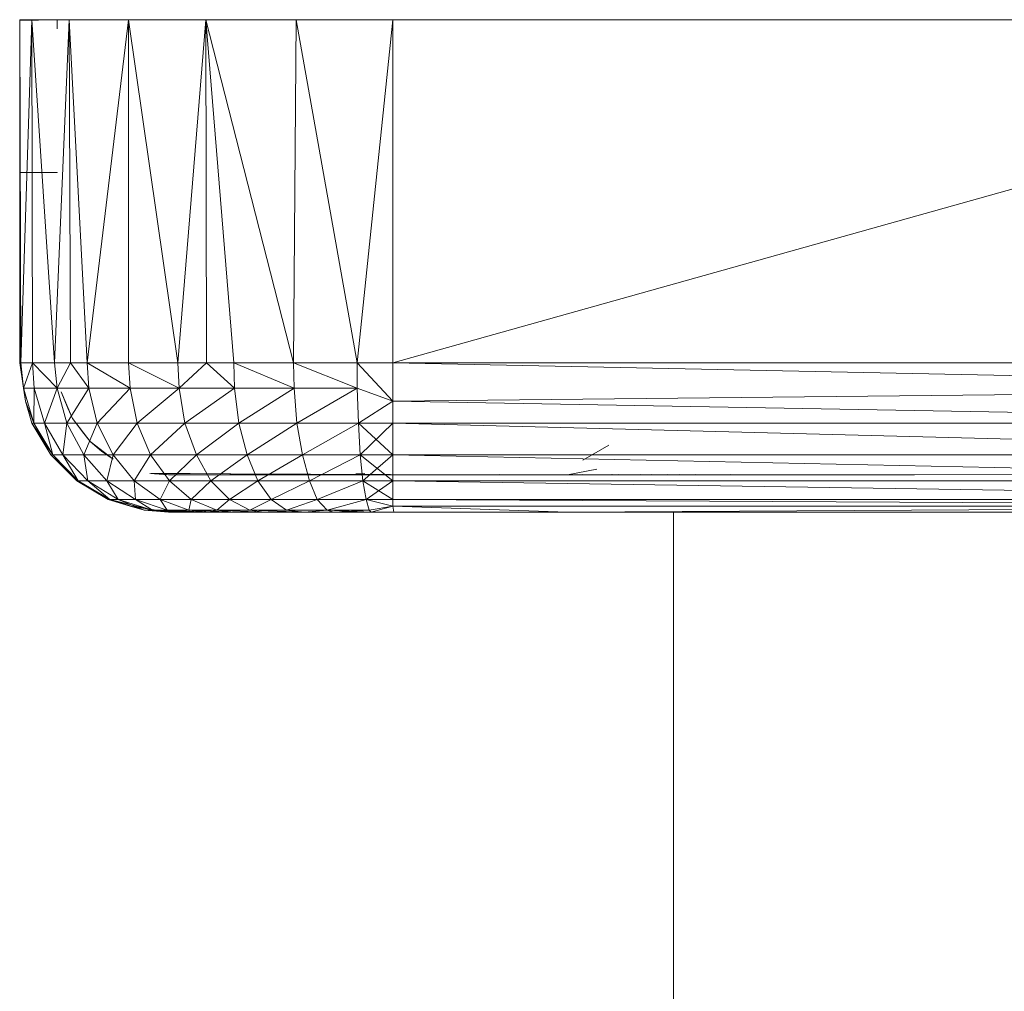
# Model space of a CAD drawing. Units: inches. Extents: x -44 to 6676, y -28 to 4724.
# Drawn here: x 5723 to 5795, y 3010 to 3081 of the extents above; entities that cross this region are included whole.
import ezdxf

# ---------------------------------------------------------------- set-up
doc = ezdxf.new("R2010")
doc.units = ezdxf.units.IN
doc.header["$MEASUREMENT"] = 0

# ---------------------------------------------------------------- blocks, each defined once
blk = doc.blocks.new('92_DWG-539997-North')
at = {"lineweight": 9}
for p, q in [((-10674.111, 259.271), (-10676.855, 259.271)), ((-10674.111, 259.271), (-10676.855, 259.22)), ((-10676.855, 259.271), (-10675.972, 259.271)), ((-10676.855, 259.271), (-10676.855, 234.151)), ((-10676.855, 259.271), (-10676.855, 259.22)), ((-10676.855, 259.271), (-10676.762, 234.151)), ((-10675.972, 259.271), (-10676.762, 234.151)), ((-10675.972, 259.271), (-10673.228, 259.271)), ((-10675.972, 259.271), (-10675.925, 234.151)), ((-10675.972, 259.271), (-10674.297, 234.151)), ((-10674.111, 259.271), (-10674.855, 259.271)), ((-10673.228, 259.271), (-10674.297, 234.151)), ((-10674.111, 259.271), (-10674.111, 258.606)), ((-10673.228, 259.271), (-10668.902, 259.271)), ((-10673.228, 259.271), (-10673.135, 234.151)), ((-10673.228, 259.271), (-10671.925, 234.151)), ((-10668.902, 259.271), (-10671.925, 234.151)), ((-10668.902, 259.271), (-10663.228, 259.271)), ((-10668.902, 259.271), (-10665.275, 234.151)), ((-10668.902, 259.271), (-10668.902, 234.151)), ((-10663.228, 259.271), (-10665.275, 234.151)), ((-10663.228, 259.271), (-10656.624, 259.271)), ((-10663.228, 259.271), (-10663.182, 234.151)), ((-10663.228, 259.271), (-10661.182, 234.151)), ((-10663.228, 259.271), (-10656.81, 234.151)), ((-10656.624, 259.271), (-10656.81, 234.151)), ((-10656.624, 259.271), (-10649.555, 259.271)), ((-10656.624, 259.271), (-10652.159, 234.151)), ((-10649.555, 259.271), (-10652.159, 234.151)), ((-10649.555, 259.271), (-10560.025, 259.271)), ((-10649.555, 259.271), (-10649.555, 234.151)), ((-10560.025, 259.271), (-10649.555, 234.151)), ((-10676.855, 248.106), (-10676.855, 248.088)), ((-10676.855, 248.088), (-10674.111, 248.088)), ((-10674.111, 248.088), (-10674.111, 248.106)), ((-10676.855, 234.151), (-10676.437, 231.346)), ((-10676.855, 234.151), (-10676.437, 231.346)), ((-10676.855, 234.151), (-10676.437, 231.346)), ((-10676.855, 234.151), (-10676.576, 232.321)), ((-10675.925, 234.151), (-10676.762, 234.151)), ((-10676.762, 234.151), (-10676.576, 232.321)), ((-10675.925, 234.151), (-10676.576, 232.321)), ((-10675.925, 234.151), (-10674.297, 234.151)), ((-10675.925, 234.151), (-10675.786, 232.321)), ((-10675.925, 234.151), (-10674.111, 232.321)), ((-10674.297, 234.151), (-10673.135, 234.151)), ((-10674.297, 234.151), (-10674.111, 232.321)), ((-10673.135, 234.151), (-10674.111, 232.321)), ((-10673.135, 234.151), (-10671.925, 234.151)), ((-10673.135, 234.151), (-10671.786, 232.321)), ((-10671.925, 234.151), (-10668.902, 234.151)), ((-10671.925, 234.151), (-10671.786, 232.321)), ((-10671.925, 234.151), (-10668.763, 232.321)), ((-10665.275, 234.151), (-10668.902, 234.151)), ((-10668.902, 234.151), (-10668.763, 232.321)), ((-10668.902, 234.151), (-10665.182, 232.321)), ((-10663.182, 234.151), (-10665.275, 234.151)), ((-10665.275, 234.151), (-10665.182, 232.321)), ((-10663.182, 234.151), (-10665.182, 232.321)), ((-10663.182, 234.151), (-10661.182, 234.151)), ((-10663.182, 234.151), (-10661.135, 232.321)), ((-10661.182, 234.151), (-10656.81, 234.151)), ((-10661.182, 234.151), (-10661.135, 232.321)), ((-10661.182, 234.151), (-10656.764, 232.321)), ((-10656.81, 234.151), (-10652.159, 234.151)), ((-10656.81, 234.151), (-10652.159, 232.321)), ((-10656.81, 234.151), (-10656.764, 232.321)), ((-10649.555, 234.151), (-10652.159, 234.151)), ((-10652.159, 234.151), (-10649.555, 231.346)), ((-10652.159, 234.151), (-10652.159, 232.321)), ((-10649.555, 234.151), (-10560.025, 234.151)), ((-10649.555, 234.151), (-10649.555, 231.346)), ((-10649.555, 234.151), (-10560.025, 232.321)), ((-10676.437, 231.346), (-10676.576, 232.321)), ((-10676.437, 231.346), (-10676.576, 232.321)), ((-10675.832, 229.746), (-10676.576, 232.321)), ((-10676.576, 232.321), (-10675.786, 232.321)), ((-10676.55, 232.321), (-10676.437, 231.346)), ((-10675.832, 229.746), (-10675.786, 232.321)), ((-10675.786, 232.321), (-10674.111, 232.321)), ((-10675.786, 232.321), (-10675.042, 229.746)), ((-10674.111, 232.321), (-10675.042, 229.746)), ((-10674.111, 232.321), (-10671.786, 232.321)), ((-10674.111, 232.321), (-10673.414, 229.746)), ((-10671.786, 232.321), (-10673.414, 229.746)), ((-10671.786, 232.321), (-10668.763, 232.321)), ((-10671.786, 232.321), (-10671.181, 229.746)), ((-10668.763, 232.321), (-10671.181, 229.746)), ((-10668.763, 232.321), (-10665.182, 232.321)), ((-10668.763, 232.321), (-10668.251, 229.746)), ((-10665.182, 232.321), (-10668.251, 229.746)), ((-10665.182, 232.321), (-10661.135, 232.321)), ((-10665.182, 232.321), (-10664.763, 229.746)), ((-10661.135, 232.321), (-10664.763, 229.746)), ((-10661.135, 232.321), (-10656.764, 232.321)), ((-10661.135, 232.321), (-10660.81, 229.746)), ((-10656.764, 232.321), (-10660.81, 229.746)), ((-10652.159, 232.321), (-10656.764, 232.321)), ((-10656.764, 232.321), (-10656.578, 229.746)), ((-10652.159, 232.321), (-10656.578, 229.746)), ((-10652.066, 229.746), (-10652.159, 232.321)), ((-10649.555, 231.346), (-10652.159, 232.321)), ((-10649.555, 231.346), (-10560.025, 232.321)), ((-10675.972, 229.746), (-10676.437, 231.346)), ((-10675.972, 229.746), (-10676.437, 231.346)), ((-10675.832, 229.746), (-10676.437, 231.346)), ((-10676.437, 231.346), (-10675.972, 229.746)), ((-10676.437, 231.346), (-10675.832, 229.746)), ((-10673.832, 232.047), (-10672.995, 230.086)), ((-10673.832, 232.047), (-10672.995, 230.086)), ((-10673.832, 232.047), (-10673.321, 230.847)), ((-10652.066, 229.746), (-10649.555, 231.346)), ((-10649.555, 229.746), (-10649.555, 231.346)), ((-10649.555, 231.346), (-10560.025, 229.746)), ((-10672.995, 230.086), (-10673.321, 230.847)), ((-10672.995, 230.086), (-10671.693, 228.402)), ((-10672.995, 230.086), (-10672.251, 229.115)), ((-10674.576, 227.437), (-10675.972, 229.746)), ((-10675.972, 229.746), (-10675.832, 229.746)), ((-10674.576, 227.437), (-10675.972, 229.746)), ((-10674.576, 227.437), (-10675.972, 229.746)), ((-10674.437, 227.437), (-10675.972, 229.746)), ((-10675.972, 229.746), (-10675.832, 229.746)), ((-10675.972, 229.746), (-10674.576, 227.437)), ((-10675.972, 229.746), (-10675.832, 229.746)), ((-10675.972, 229.746), (-10674.437, 227.437)), ((-10674.576, 227.437), (-10675.832, 229.746)), ((-10675.832, 229.746), (-10674.437, 227.437)), ((-10675.832, 229.746), (-10675.042, 229.746)), ((-10674.437, 227.437), (-10675.042, 229.746)), ((-10673.414, 229.746), (-10675.042, 229.746)), ((-10675.042, 229.746), (-10673.693, 227.437)), ((-10673.414, 229.746), (-10673.693, 227.437)), ((-10671.181, 229.746), (-10673.414, 229.746)), ((-10673.414, 229.746), (-10672.158, 227.437)), ((-10671.181, 229.746), (-10672.158, 227.437)), ((-10668.251, 229.746), (-10671.181, 229.746)), ((-10671.181, 229.746), (-10670.019, 227.437)), ((-10668.251, 229.746), (-10670.019, 227.437)), ((-10664.763, 229.746), (-10668.251, 229.746)), ((-10668.251, 229.746), (-10667.275, 227.437)), ((-10664.763, 229.746), (-10667.275, 227.437)), ((-10660.81, 229.746), (-10664.763, 229.746)), ((-10664.763, 229.746), (-10663.926, 227.437)), ((-10660.81, 229.746), (-10663.926, 227.437)), ((-10656.578, 229.746), (-10660.81, 229.746)), ((-10660.81, 229.746), (-10660.205, 227.437)), ((-10656.578, 229.746), (-10660.205, 227.437)), ((-10652.066, 229.746), (-10656.578, 229.746)), ((-10656.578, 229.746), (-10656.159, 227.437)), ((-10652.066, 229.746), (-10656.159, 227.437)), ((-10649.555, 227.437), (-10652.066, 229.746)), ((-10649.555, 229.746), (-10652.066, 229.746)), ((-10651.927, 227.437), (-10652.066, 229.746)), ((-10649.555, 229.746), (-10652.066, 229.746)), ((-10651.927, 227.437), (-10649.555, 229.746)), ((-10649.555, 227.437), (-10649.555, 229.746)), ((-10649.555, 227.437), (-10649.555, 229.746)), ((-10649.555, 229.746), (-10560.025, 229.746)), ((-10649.555, 229.746), (-10560.025, 227.437)), ((-10671.693, 228.402), (-10672.251, 229.115)), ((-10671.693, 228.402), (-10670.019, 227.109)), ((-10671.693, 228.402), (-10670.856, 227.689)), ((-10633.742, 228.144), (-10635.649, 227.051)), ((-10672.67, 225.536), (-10674.576, 227.437)), ((-10674.576, 227.437), (-10674.437, 227.437)), ((-10672.67, 225.536), (-10674.576, 227.437)), ((-10672.67, 225.536), (-10674.576, 227.437)), ((-10672.577, 225.536), (-10674.576, 227.437)), ((-10674.576, 227.437), (-10674.437, 227.437)), ((-10674.576, 227.437), (-10672.67, 225.536)), ((-10674.576, 227.437), (-10674.437, 227.437)), ((-10674.576, 227.437), (-10672.577, 225.536)), ((-10674.437, 227.437), (-10672.577, 225.536)), ((-10674.437, 227.437), (-10673.693, 227.437)), ((-10672.67, 225.536), (-10674.336, 227.329)), ((-10672.577, 225.536), (-10673.693, 227.437)), ((-10672.158, 227.437), (-10673.693, 227.437)), ((-10673.693, 227.437), (-10671.879, 225.536)), ((-10670.019, 227.437), (-10672.158, 227.437)), ((-10672.158, 227.437), (-10670.484, 225.536)), ((-10672.158, 227.437), (-10671.879, 225.536)), ((-10670.019, 227.109), (-10670.856, 227.689)), ((-10670.019, 227.437), (-10670.484, 225.536)), ((-10667.275, 227.437), (-10670.019, 227.437)), ((-10670.019, 227.437), (-10668.484, 225.536)), ((-10667.275, 227.437), (-10668.484, 225.536)), ((-10663.926, 227.437), (-10667.275, 227.437)), ((-10667.275, 227.437), (-10665.879, 225.536)), ((-10663.926, 227.437), (-10665.879, 225.536)), ((-10660.205, 227.437), (-10663.926, 227.437)), ((-10663.926, 227.437), (-10662.856, 225.536)), ((-10660.205, 227.437), (-10662.856, 225.536)), ((-10656.159, 227.437), (-10660.205, 227.437)), ((-10660.205, 227.437), (-10659.415, 225.536)), ((-10656.159, 227.437), (-10659.415, 225.536)), ((-10651.927, 227.437), (-10656.159, 227.437)), ((-10656.159, 227.437), (-10655.647, 225.536)), ((-10651.927, 227.437), (-10655.647, 225.536)), ((-10649.555, 225.536), (-10651.927, 227.437)), ((-10649.555, 227.437), (-10651.927, 227.437)), ((-10651.741, 225.536), (-10651.927, 227.437)), ((-10649.555, 227.437), (-10651.927, 227.437)), ((-10651.741, 225.536), (-10649.555, 227.437)), ((-10649.555, 225.536), (-10649.555, 227.437)), ((-10649.555, 225.536), (-10649.555, 227.437)), ((-10649.555, 227.437), (-10560.025, 227.437)), ((-10649.555, 227.437), (-10560.025, 225.536)), ((-10634.625, 226.39), (-10636.765, 225.959)), ((-10667.321, 226.075), (-10665.972, 225.959)), ((-10667.321, 226.075), (-10643.881, 225.959)), ((-10667.321, 226.075), (-10643.881, 225.959)), ((-10667.321, 226.075), (-10643.881, 225.959)), ((-10667.228, 226.075), (-10665.74, 225.959)), ((-10667.228, 226.075), (-10664.372, 226.061)), ((-10667.228, 226.075), (-10643.881, 225.959)), ((-10665.972, 225.959), (-10643.881, 225.959)), ((-10665.089, 225.959), (-10665.74, 225.959)), ((-10665.089, 225.959), (-10660.039, 225.959)), ((-10659.136, 225.959), (-10651.488, 225.959)), ((-10654.485, 225.959), (-10643.881, 225.959)), ((-10651.601, 226.075), (-10652.252, 226.049)), ((-10641.741, 225.994), (-10643.881, 225.959)), ((-10635.649, 225.994), (-10643.881, 225.959)), ((-10635.649, 225.994), (-10643.881, 225.959)), ((-10642.485, 225.959), (-10643.881, 225.959)), ((-10638.672, 225.959), (-10643.881, 225.959)), ((-10636.765, 225.959), (-10643.881, 225.959)), ((-10642.485, 225.959), (-10641.741, 225.994)), ((-10636.579, 225.994), (-10636.765, 225.959)), ((-10636.765, 225.959), (-10630.579, 225.994)), ((-10636.765, 225.959), (-10624.812, 225.994)), ((-10633.044, 225.994), (-10636.765, 225.959)), ((-10633.463, 225.994), (-10636.765, 225.959)), ((-10636.765, 225.959), (-10635.218, 225.975)), ((-10636.765, 225.959), (-10634.392, 225.959)), ((-10634.3, 225.959), (-10636.765, 225.959)), ((-10634.625, 225.959), (-10636.765, 225.959)), ((-10636.765, 225.959), (-10611.371, 225.959)), ((-10635.835, 225.959), (-10633.556, 225.994)), ((-10635.835, 225.959), (-10634.3, 225.959)), ((-10634.625, 225.959), (-10633.463, 225.994)), ((-10634.3, 225.959), (-10633.556, 225.994)), ((-10631.416, 225.994), (-10584.582, 225.959)), ((-10630.579, 225.994), (-10584.582, 225.959)), ((-10629.416, 225.994), (-10584.582, 225.959)), ((-10629.416, 225.994), (-10584.582, 225.959)), ((-10629.416, 225.994), (-10611.371, 225.959)), ((-10628.533, 225.994), (-10584.582, 225.959)), ((-10627.37, 225.994), (-10623.231, 225.959)), ((-10670.391, 224.156), (-10672.67, 225.536)), ((-10670.391, 224.156), (-10672.67, 225.536)), ((-10670.391, 224.156), (-10672.67, 225.536)), ((-10672.67, 225.536), (-10670.391, 224.156)), ((-10670.391, 224.156), (-10672.577, 225.536)), ((-10672.577, 225.536), (-10670.251, 224.156)), ((-10672.577, 225.536), (-10671.879, 225.536)), ((-10670.251, 224.156), (-10671.879, 225.536)), ((-10670.484, 225.536), (-10671.879, 225.536)), ((-10671.879, 225.536), (-10669.647, 224.156)), ((-10668.484, 225.536), (-10670.484, 225.536)), ((-10670.484, 225.536), (-10668.391, 224.156)), ((-10670.484, 225.536), (-10669.647, 224.156)), ((-10665.879, 225.536), (-10668.484, 225.536)), ((-10668.484, 225.536), (-10666.577, 224.156)), ((-10668.484, 225.536), (-10668.391, 224.156)), ((-10665.879, 225.536), (-10666.577, 224.156)), ((-10662.856, 225.536), (-10665.879, 225.536)), ((-10665.879, 225.536), (-10664.298, 224.156)), ((-10662.856, 225.536), (-10664.298, 224.156)), ((-10659.415, 225.536), (-10662.856, 225.536)), ((-10662.856, 225.536), (-10661.507, 224.156)), ((-10659.415, 225.536), (-10661.507, 224.156)), ((-10655.647, 225.536), (-10659.415, 225.536)), ((-10659.415, 225.536), (-10658.438, 224.156)), ((-10655.647, 225.536), (-10658.438, 224.156)), ((-10651.741, 225.536), (-10655.647, 225.536)), ((-10655.647, 225.536), (-10655.089, 224.156)), ((-10651.741, 225.536), (-10655.089, 224.156)), ((-10649.555, 224.156), (-10651.741, 225.536)), ((-10649.555, 225.536), (-10651.741, 225.536)), ((-10651.508, 224.156), (-10651.741, 225.536)), ((-10649.555, 225.536), (-10651.741, 225.536)), ((-10651.508, 224.156), (-10649.555, 225.536)), ((-10649.555, 224.156), (-10649.555, 225.536)), ((-10649.555, 224.156), (-10649.555, 225.536)), ((-10649.555, 225.536), (-10560.025, 225.536)), ((-10649.555, 225.536), (-10560.025, 224.156)), ((-10668.763, 223.676), (-10670.391, 224.156)), ((-10668.763, 223.676), (-10670.391, 224.156)), ((-10670.391, 224.156), (-10668.763, 223.676)), ((-10668.763, 223.676), (-10670.251, 224.156)), ((-10670.251, 224.156), (-10667.74, 223.383)), ((-10670.251, 224.156), (-10667.135, 223.383)), ((-10668.763, 223.676), (-10670.251, 224.156)), ((-10670.251, 224.156), (-10667.74, 223.383)), ((-10670.251, 224.156), (-10669.647, 224.156)), ((-10667.74, 223.383), (-10669.647, 224.156)), ((-10667.135, 223.383), (-10669.647, 224.156)), ((-10668.391, 224.156), (-10669.647, 224.156)), ((-10666.065, 223.383), (-10668.391, 224.156)), ((-10667.135, 223.383), (-10668.391, 224.156)), ((-10666.577, 224.156), (-10668.391, 224.156)), ((-10664.484, 223.383), (-10666.577, 224.156)), ((-10666.065, 223.383), (-10666.577, 224.156)), ((-10664.298, 224.156), (-10666.577, 224.156)), ((-10664.484, 223.383), (-10664.298, 224.156)), ((-10662.438, 223.383), (-10664.298, 224.156)), ((-10661.507, 224.156), (-10664.298, 224.156)), ((-10662.438, 223.383), (-10661.507, 224.156)), ((-10660.019, 223.383), (-10661.507, 224.156)), ((-10658.438, 224.156), (-10661.507, 224.156)), ((-10660.019, 223.383), (-10658.438, 224.156)), ((-10657.322, 223.383), (-10658.438, 224.156)), ((-10655.089, 224.156), (-10658.438, 224.156)), ((-10657.322, 223.383), (-10655.089, 224.156)), ((-10651.508, 224.156), (-10655.089, 224.156)), ((-10654.345, 223.383), (-10655.089, 224.156)), ((-10651.508, 224.156), (-10654.345, 223.383)), ((-10649.555, 223.676), (-10651.508, 224.156)), ((-10649.555, 224.156), (-10651.508, 224.156)), ((-10651.508, 224.156), (-10651.276, 223.383)), ((-10649.555, 223.676), (-10649.555, 224.156)), ((-10649.555, 224.156), (-10560.025, 224.156)), ((-10649.555, 224.156), (-10560.025, 223.676)), ((-10668.763, 223.676), (-10665.879, 223.229)), ((-10668.763, 223.676), (-10667.74, 223.383)), ((-10668.763, 223.676), (-10665.972, 223.229)), ((-10668.763, 223.676), (-10665.972, 223.229)), ((-10668.763, 223.676), (-10667.74, 223.383)), ((-10668.763, 223.676), (-10665.972, 223.229)), ((-10668.763, 223.676), (-10665.972, 223.229)), ((-10668.763, 223.676), (-10665.972, 223.229)), ((-10668.763, 223.676), (-10665.972, 223.229)), ((-10665.972, 223.229), (-10668.763, 223.676)), ((-10668.763, 223.676), (-10665.972, 223.229)), ((-10668.763, 223.676), (-10665.972, 223.229)), ((-10668.763, 223.676), (-10665.972, 223.229)), ((-10668.763, 223.676), (-10665.972, 223.229)), ((-10668.763, 223.676), (-10665.972, 223.229)), ((-10649.555, 223.676), (-10651.276, 223.383)), ((-10649.555, 223.676), (-10651.136, 223.229)), ((-10649.555, 223.676), (-10560.025, 223.676)), ((-10649.555, 223.676), (-10649.462, 223.229)), ((-10649.555, 223.676), (-10636.765, 223.229)), ((-10560.025, 223.676), (-10636.765, 223.229)), ((-10665.879, 223.229), (-10667.74, 223.383)), ((-10665.972, 223.229), (-10667.74, 223.383)), ((-10667.74, 223.383), (-10667.135, 223.383)), ((-10667.74, 223.383), (-10667.135, 223.383)), ((-10667.74, 223.383), (-10665.368, 223.229)), ((-10665.879, 223.229), (-10667.135, 223.383)), ((-10667.135, 223.383), (-10665.368, 223.229)), ((-10666.065, 223.383), (-10667.135, 223.383)), ((-10664.391, 223.229), (-10667.135, 223.383)), ((-10667.135, 223.383), (-10665.368, 223.229)), ((-10664.484, 223.383), (-10666.065, 223.383)), ((-10665.879, 223.229), (-10665.972, 223.229)), ((-10665.972, 223.229), (-10665.368, 223.229)), ((-10665.972, 223.229), (-10661.694, 223.229)), ((-10665.972, 223.229), (-10661.694, 223.229)), ((-10665.972, 223.229), (-10661.694, 223.229)), ((-10665.972, 223.229), (-10661.694, 223.229)), ((-10665.972, 223.229), (-10661.694, 223.229)), ((-10665.972, 223.229), (-10661.694, 223.229)), ((-10665.972, 223.229), (-10661.694, 223.229)), ((-10665.972, 223.229), (-10661.694, 223.229)), ((-10665.972, 223.229), (-10661.694, 223.229)), ((-10665.972, 223.229), (-10661.694, 223.229)), ((-10665.972, 223.229), (-10661.694, 223.229)), ((-10665.972, 223.229), (-10661.694, 223.229)), ((-10665.972, 223.229), (-10661.694, 223.229)), ((-10665.972, 223.229), (-10661.694, 223.229)), ((-10665.972, 223.229), (-10661.694, 223.229)), ((-10665.972, 223.229), (-10661.694, 223.229)), ((-10665.972, 223.229), (-10661.694, 223.229)), ((-10665.972, 223.229), (-10661.694, 223.229)), ((-10665.972, 223.229), (-10661.694, 223.229)), ((-10665.972, 223.229), (-10661.694, 223.229)), ((-10665.972, 223.229), (-10661.694, 223.229)), ((-10665.972, 223.229), (-10661.694, 223.229)), ((-10665.972, 223.229), (-10661.694, 223.229)), ((-10665.972, 223.229), (-10661.694, 223.229)), ((-10665.972, 223.229), (-10661.694, 223.229)), ((-10665.972, 223.229), (-10661.694, 223.229)), ((-10665.972, 223.229), (-10661.694, 223.229)), ((-10665.972, 223.229), (-10661.694, 223.229)), ((-10665.972, 223.229), (-10661.694, 223.229)), ((-10665.972, 223.229), (-10661.694, 223.229)), ((-10665.972, 223.229), (-10661.694, 223.229)), ((-10665.972, 223.229), (-10661.694, 223.229)), ((-10665.972, 223.229), (-10661.694, 223.229)), ((-10665.972, 223.229), (-10661.694, 223.229)), ((-10665.972, 223.229), (-10661.694, 223.229)), ((-10665.972, 223.229), (-10661.694, 223.229)), ((-10665.972, 223.229), (-10661.694, 223.229)), ((-10665.972, 223.229), (-10661.694, 223.229)), ((-10665.972, 223.229), (-10661.694, 223.229)), ((-10665.972, 223.229), (-10661.694, 223.229)), ((-10665.972, 223.229), (-10661.694, 223.229)), ((-10665.972, 223.229), (-10661.694, 223.229)), ((-10665.972, 223.229), (-10661.694, 223.229)), ((-10665.972, 223.229), (-10661.694, 223.229)), ((-10665.972, 223.229), (-10661.694, 223.229)), ((-10665.972, 223.229), (-10661.694, 223.229)), ((-10665.972, 223.229), (-10661.694, 223.229)), ((-10665.972, 223.229), (-10661.694, 223.229)), ((-10665.972, 223.229), (-10661.694, 223.229)), ((-10665.972, 223.229), (-10661.694, 223.229)), ((-10665.972, 223.229), (-10661.694, 223.229)), ((-10665.972, 223.229), (-10661.694, 223.229)), ((-10665.972, 223.229), (-10661.694, 223.229)), ((-10665.972, 223.229), (-10661.694, 223.229)), ((-10665.972, 223.229), (-10661.694, 223.229)), ((-10665.972, 223.229), (-10661.694, 223.229)), ((-10665.972, 223.229), (-10661.694, 223.229)), ((-10665.972, 223.229), (-10661.694, 223.229)), ((-10665.972, 223.229), (-10661.694, 223.229)), ((-10665.972, 223.229), (-10661.694, 223.229)), ((-10665.972, 223.229), (-10661.694, 223.229)), ((-10665.972, 223.229), (-10661.694, 223.229)), ((-10665.972, 223.229), (-10661.694, 223.229)), ((-10665.972, 223.229), (-10661.694, 223.229)), ((-10665.972, 223.229), (-10661.694, 223.229)), ((-10665.972, 223.229), (-10661.694, 223.229)), ((-10665.972, 223.229), (-10661.694, 223.229)), ((-10665.972, 223.229), (-10661.694, 223.229)), ((-10665.972, 223.229), (-10661.694, 223.229)), ((-10665.972, 223.229), (-10656.019, 223.229)), ((-10665.972, 223.229), (-10651.136, 223.229)), ((-10665.972, 223.229), (-10651.136, 223.229)), ((-10665.972, 223.229), (-10661.694, 223.229)), ((-10665.972, 223.229), (-10660.717, 223.229)), ((-10665.972, 223.229), (-10658.996, 223.229)), ((-10665.972, 223.229), (-10657.043, 223.229)), ((-10665.972, 223.229), (-10651.136, 223.229)), ((-10665.972, 223.229), (-10661.694, 223.229)), ((-10665.972, 223.229), (-10661.694, 223.229)), ((-10665.972, 223.229), (-10661.694, 223.229)), ((-10665.879, 223.229), (-10665.368, 223.229)), ((-10665.879, 223.229), (-10661.694, 223.229)), ((-10665.879, 223.229), (-10661.694, 223.229)), ((-10665.879, 223.229), (-10661.694, 223.229)), ((-10665.879, 223.229), (-10661.694, 223.229)), ((-10662.996, 223.229), (-10665.742, 223.367)), ((-10665.742, 223.353), (-10664.391, 223.229)), ((-10665.742, 223.353), (-10664.391, 223.229)), ((-10665.368, 223.229), (-10665.742, 223.311)), ((-10665.368, 223.229), (-10664.391, 223.229)), ((-10664.391, 223.229), (-10665.368, 223.229)), ((-10665.368, 223.229), (-10661.694, 223.229)), ((-10665.368, 223.229), (-10661.694, 223.229)), ((-10656.019, 223.229), (-10665.368, 223.229)), ((-10664.391, 223.229), (-10664.484, 223.383)), ((-10664.484, 223.383), (-10662.996, 223.229)), ((-10662.438, 223.383), (-10664.484, 223.383)), ((-10661.182, 223.229), (-10664.484, 223.383)), ((-10664.484, 223.383), (-10662.996, 223.229)), ((-10664.391, 223.229), (-10662.996, 223.229)), ((-10662.996, 223.229), (-10664.391, 223.229)), ((-10664.391, 223.229), (-10661.694, 223.229)), ((-10664.391, 223.229), (-10661.694, 223.229)), ((-10656.019, 223.229), (-10664.391, 223.229)), ((-10658.996, 223.229), (-10664.391, 223.229)), ((-10662.996, 223.229), (-10662.438, 223.383)), ((-10662.996, 223.229), (-10661.694, 223.229)), ((-10661.182, 223.229), (-10662.996, 223.229)), ((-10662.996, 223.229), (-10661.694, 223.229)), ((-10658.996, 223.229), (-10662.996, 223.229)), ((-10662.438, 223.383), (-10661.697, 223.292)), ((-10660.019, 223.383), (-10662.438, 223.383)), ((-10658.996, 223.229), (-10662.438, 223.383)), ((-10662.438, 223.383), (-10661.182, 223.229)), ((-10661.694, 223.229), (-10660.717, 223.229)), ((-10658.996, 223.229), (-10661.182, 223.229)), ((-10660.717, 223.229), (-10658.996, 223.229)), ((-10656.019, 223.229), (-10660.019, 223.383)), ((-10657.322, 223.383), (-10660.019, 223.383)), ((-10660.019, 223.383), (-10658.996, 223.229)), ((-10656.019, 223.229), (-10658.996, 223.229)), ((-10658.996, 223.229), (-10657.043, 223.229)), ((-10654.345, 223.383), (-10657.322, 223.383)), ((-10656.019, 223.229), (-10657.147, 223.362)), ((-10657.043, 223.229), (-10655.322, 223.229)), ((-10657.043, 223.229), (-10651.136, 223.229)), ((-10654.345, 223.383), (-10656.019, 223.229)), ((-10653.88, 223.229), (-10656.019, 223.229)), ((-10651.136, 223.229), (-10656.019, 223.229)), ((-10656.019, 223.229), (-10651.136, 223.229)), ((-10655.322, 223.229), (-10654.345, 223.229)), ((-10655.322, 223.229), (-10651.136, 223.229)), ((-10651.136, 223.229), (-10654.345, 223.383)), ((-10651.276, 223.383), (-10654.345, 223.383)), ((-10654.345, 223.383), (-10653.88, 223.229)), ((-10654.345, 223.229), (-10653.88, 223.229)), ((-10654.345, 223.229), (-10653.88, 223.229)), ((-10654.345, 223.229), (-10651.136, 223.229)), ((-10654.345, 223.229), (-10651.136, 223.229)), ((-10654.345, 223.229), (-10651.136, 223.229)), ((-10654.345, 223.229), (-10653.88, 223.229)), ((-10654.345, 223.229), (-10651.136, 223.229)), ((-10654.345, 223.229), (-10651.136, 223.229)), ((-10654.345, 223.229), (-10651.136, 223.229)), ((-10654.345, 223.229), (-10651.136, 223.229)), ((-10654.345, 223.229), (-10651.136, 223.229)), ((-10654.345, 223.229), (-10651.136, 223.229)), ((-10654.345, 223.229), (-10651.136, 223.229)), ((-10654.345, 223.229), (-10651.136, 223.229)), ((-10654.345, 223.229), (-10651.136, 223.229)), ((-10654.345, 223.229), (-10651.136, 223.229)), ((-10654.345, 223.229), (-10651.136, 223.229)), ((-10654.345, 223.229), (-10651.136, 223.229)), ((-10654.345, 223.229), (-10651.136, 223.229)), ((-10654.345, 223.229), (-10651.136, 223.229)), ((-10654.345, 223.229), (-10651.136, 223.229)), ((-10654.345, 223.229), (-10651.136, 223.229)), ((-10654.345, 223.229), (-10651.136, 223.229)), ((-10654.345, 223.229), (-10651.136, 223.229)), ((-10654.345, 223.229), (-10651.136, 223.229)), ((-10654.345, 223.229), (-10651.136, 223.229)), ((-10654.345, 223.229), (-10651.136, 223.229)), ((-10654.345, 223.229), (-10651.136, 223.229)), ((-10654.345, 223.229), (-10651.136, 223.229)), ((-10654.345, 223.229), (-10651.136, 223.229)), ((-10654.345, 223.229), (-10651.136, 223.229)), ((-10654.345, 223.229), (-10651.136, 223.229)), ((-10654.345, 223.229), (-10651.136, 223.229)), ((-10654.345, 223.229), (-10651.136, 223.229)), ((-10654.345, 223.229), (-10651.136, 223.229)), ((-10654.345, 223.229), (-10651.136, 223.229)), ((-10654.345, 223.229), (-10651.136, 223.229)), ((-10654.345, 223.229), (-10651.136, 223.229)), ((-10654.345, 223.229), (-10651.136, 223.229)), ((-10654.345, 223.229), (-10651.136, 223.229)), ((-10654.345, 223.229), (-10651.136, 223.229)), ((-10654.345, 223.229), (-10651.136, 223.229)), ((-10654.345, 223.229), (-10651.136, 223.229)), ((-10654.345, 223.229), (-10651.136, 223.229)), ((-10654.345, 223.229), (-10651.136, 223.229)), ((-10654.345, 223.229), (-10651.136, 223.229)), ((-10654.345, 223.229), (-10651.136, 223.229)), ((-10654.345, 223.229), (-10651.136, 223.229)), ((-10654.345, 223.229), (-10651.136, 223.229)), ((-10654.345, 223.229), (-10651.136, 223.229)), ((-10654.345, 223.229), (-10651.136, 223.229)), ((-10654.345, 223.229), (-10651.136, 223.229)), ((-10654.345, 223.229), (-10651.136, 223.229)), ((-10654.345, 223.229), (-10651.136, 223.229)), ((-10654.345, 223.229), (-10651.136, 223.229)), ((-10654.345, 223.229), (-10651.136, 223.229)), ((-10654.345, 223.229), (-10651.136, 223.229)), ((-10654.345, 223.229), (-10651.136, 223.229)), ((-10654.345, 223.229), (-10651.136, 223.229)), ((-10654.345, 223.229), (-10651.136, 223.229)), ((-10654.345, 223.229), (-10651.136, 223.229)), ((-10654.345, 223.229), (-10651.136, 223.229)), ((-10654.345, 223.229), (-10651.136, 223.229)), ((-10654.345, 223.229), (-10651.136, 223.229)), ((-10654.345, 223.229), (-10651.136, 223.229)), ((-10654.345, 223.229), (-10651.136, 223.229)), ((-10654.345, 223.229), (-10651.136, 223.229)), ((-10654.345, 223.229), (-10651.136, 223.229)), ((-10654.335, 223.38), (-10653.88, 223.229)), ((-10651.276, 223.383), (-10653.88, 223.229)), ((-10653.88, 223.229), (-10651.136, 223.229)), ((-10651.136, 223.229), (-10653.88, 223.229)), ((-10651.276, 223.383), (-10651.136, 223.229)), ((-10651.136, 223.229), (-10651.276, 223.383)), ((-10651.136, 223.229), (-10649.462, 223.229)), ((-10649.462, 223.229), (-10636.765, 223.229)), ((-10636.765, 223.229), (-10592.209, 223.229)), ((-10628.998, 184.202), (-10628.998, 223.274)), ((-10628.998, 184.202), (-10628.998, 223.274))]:
    blk.add_line(p, q, dxfattribs=at)

msp = doc.modelspace()

# ---------------------------------------------------------------- block references
at = {"lineweight": 9}
msp.add_blockref('92_DWG-539997-North', (16399.89, 2821.895), dxfattribs=at)

doc.saveas('drawing.dxf')
